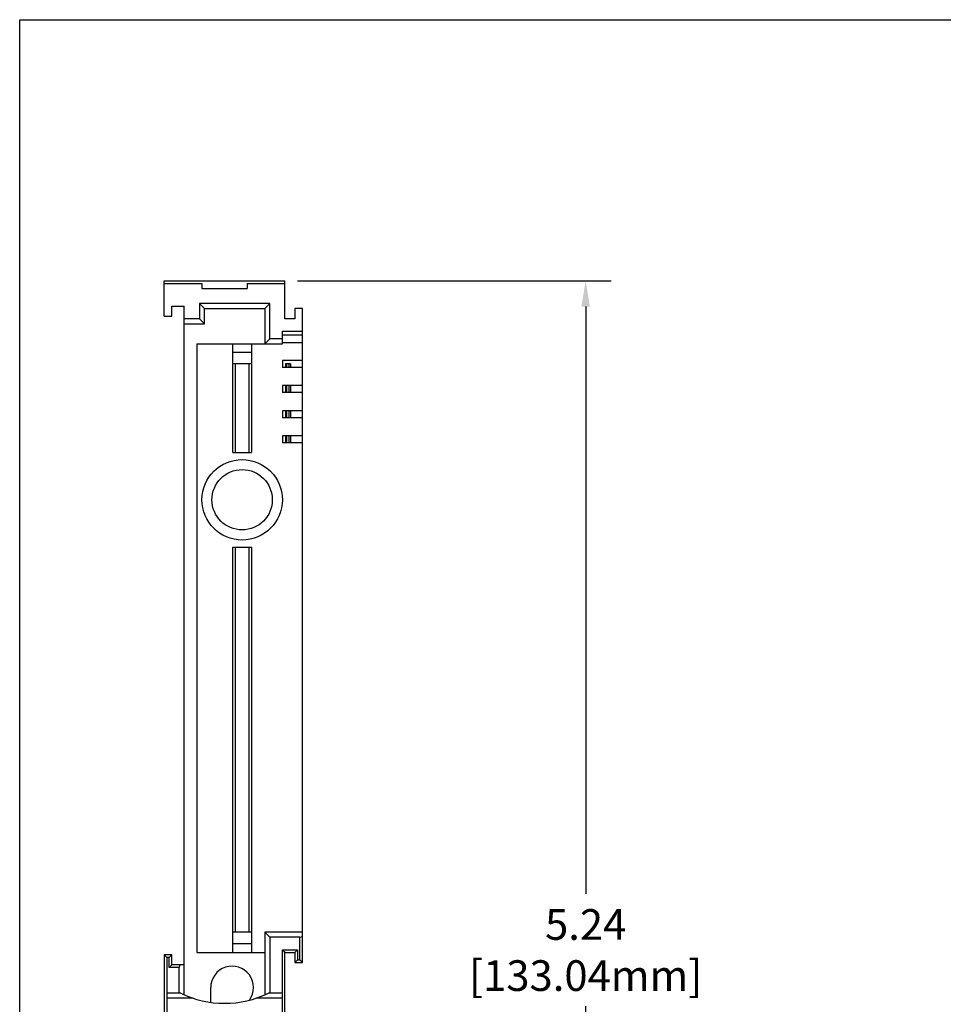
# Model space of a CAD drawing. Units: inches. Extents: x 0 to 8.5, y 0 to 11.
# Drawn here: x 0 to 3.6, y 7.1 to 11 of the extents above; entities that cross this region are included whole.
import ezdxf

# ---------------------------------------------------------------- set-up
doc = ezdxf.new("R2010")
doc.units = ezdxf.units.IN
doc.header["$LTSCALE"] = 0.717037
doc.header["$MEASUREMENT"] = 0
doc.header["$PDMODE"] = 3
doc.header["$PDSIZE"] = 0.3125
doc.layers.get('0').update_dxf_attribs({"linetype": 'CONTINUOUS'})
doc.layers.get('Defpoints').update_dxf_attribs({"linetype": 'CONTINUOUS'})
doc.styles.get("Standard").update_dxf_attribs({"font": 'txt', "width": 0.8})
doc.dimstyles.new('AM_ANSI', dxfattribs={"dimtxt": 0.12, "dimasz": 0.1, "dimexe": 0.1, "dimexo": 0.05, "dimgap": 0.06, "dimtad": 0, "dimtih": 1, "dimtoh": 1, "dimdec": 4, "dimzin": 7, "dimdsep": 46, "dimtxsty": 'STANDARD', "dimcen": 0, "dimclrd": 256, "dimclre": 256, "dimclrt": 2, "dimadec": 0, "dimazin": 2, "dimtp": 0.1, "dimtm": 0.1, "dimtfac": 0.71, "dimtdec": 4, "dimtofl": 0, "dimtmove": 0, "dimatfit": 3, "dimfxl": 1, "dimtolj": 1, "dimtzin": 7, "dimlwd": -1, "dimlwe": -1, "dimarcsym": 0})

# ---------------------------------------------------------------- blocks, each defined once
blk = doc.blocks.new('*D2')
for p, q in [((1.088, 9.9772), (2.3154, 9.9772)), ((2.2154, 9.8772), (2.2154, 7.5784)), ((2.2154, 4.8396), (2.2154, 7.1384)), ((1.088, 4.7396), (2.3154, 4.7396))]:
    blk.add_line(p, q)
for points in [[(2.1987, 9.8772), (2.2321, 9.8772), (2.2154, 9.9772)], [(2.1987, 4.8396), (2.2321, 4.8396), (2.2154, 4.7396)]]:
    blk.add_solid(points)
at = {"layer": 'Defpoints', "color": 0}
for p in [(1.038, 9.9772), (1.038, 4.7396), (2.2154, 4.7396)]:
    blk.add_point(p, dxfattribs=at)
at = {"insert": (2.2154, 7.3584), "char_height": 0.12, "attachment_point": 5}
blk.add_mtext('\\A1;5.24\\P [133.04mm]', dxfattribs=at)

msp = doc.modelspace()

# ---------------------------------------------------------------- linework, layer by layer
at = {"color": 7, "linetype": 'Continuous'}
for p, q in [((0, 0), (0, 11)), ((0, 11), (8.5, 11)), ((0.5655, 9.8394), (0.5655, 9.9772)), ((0.5655, 9.9772), (1.038, 9.9772)), ((0.5655, 9.9674), (0.7132, 9.9674)), ((0.7132, 9.9674), (0.7132, 9.9477)), ((0.7132, 9.9477), (0.8903, 9.9477)), ((0.8903, 9.9674), (0.8903, 9.9477)), ((0.8903, 9.9674), (1.038, 9.9674)), ((1.038, 9.8296), (1.038, 9.9772)), ((0.5951, 9.8394), (0.5951, 9.8788)), ((0.5951, 9.8788), (0.6443, 9.8788)), ((0.6443, 7.1829), (0.6443, 9.8788)), ((0.7033, 9.8886), (0.7033, 9.8296)), ((0.7033, 9.8886), (0.723, 9.869)), ((0.9789, 9.8886), (0.7033, 9.8886)), ((0.723, 9.8099), (0.723, 9.869)), ((0.723, 9.869), (0.9592, 9.869)), ((0.9789, 9.8886), (0.9592, 9.869)), ((0.9592, 9.869), (0.9592, 9.7312)), ((0.9789, 9.7509), (0.9789, 9.8886)), ((1.0774, 9.869), (1.0774, 9.8296)), ((1.1069, 9.869), (1.0774, 9.869)), ((1.1069, 7.3099), (1.1069, 9.869)), ((0.5655, 9.8394), (0.5951, 9.8394)), ((0.7033, 9.8296), (0.6443, 9.8296)), ((0.7033, 9.8296), (0.723, 9.8099)), ((1.0774, 9.8296), (1.038, 9.8296)), ((0.6443, 9.8099), (0.723, 9.8099)), ((0.9789, 9.7509), (0.9592, 9.7312)), ((1.0281, 9.7509), (0.9789, 9.7509)), ((1.0281, 9.7312), (1.0281, 9.7804)), ((1.0281, 9.7804), (1.1069, 9.7804)), ((1.1069, 9.7646), (1.0281, 9.7646)), ((0.6935, 9.7312), (0.6935, 7.3493)), ((0.6935, 9.7312), (1.0281, 9.7312)), ((0.8337, 9.306), (0.8337, 9.7312)), ((0.9077, 9.7312), (0.9077, 9.306)), ((1.0281, 9.7371), (1.1069, 9.7371)), ((0.9077, 9.6974), (0.8337, 9.6974)), ((0.9077, 9.6524), (0.8337, 9.6524)), ((0.8437, 9.6524), (0.8437, 9.306)), ((0.8977, 9.306), (0.8977, 9.6524)), ((1.0281, 9.6662), (1.0281, 9.6386)), ((1.1069, 9.6662), (1.0281, 9.6662)), ((1.1069, 9.6386), (1.0281, 9.6386)), ((1.04, 9.6524), (1.04, 9.6386)), ((1.0596, 9.6524), (1.04, 9.6524)), ((1.0461, 9.6386), (1.0461, 9.6524)), ((1.0535, 9.6524), (1.0535, 9.6386)), ((1.0596, 9.6524), (1.0596, 9.6386)), ((1.0281, 9.5678), (1.0281, 9.5402)), ((1.1069, 9.5678), (1.0281, 9.5678)), ((1.04, 9.5678), (1.04, 9.5402)), ((1.0461, 9.5402), (1.0461, 9.5678)), ((1.0535, 9.5678), (1.0535, 9.5402)), ((1.0596, 9.5678), (1.0596, 9.5402)), ((1.1069, 9.5402), (1.0281, 9.5402)), ((1.0281, 9.4694), (1.0281, 9.4418)), ((1.1069, 9.4694), (1.0281, 9.4694)), ((1.04, 9.4694), (1.04, 9.4418)), ((1.0461, 9.4418), (1.0461, 9.4694)), ((1.0535, 9.4694), (1.0535, 9.4418)), ((1.0596, 9.4694), (1.0596, 9.4418)), ((1.1069, 9.4418), (1.0281, 9.4418)), ((1.0281, 9.3709), (1.0281, 9.3434)), ((1.1069, 9.3709), (1.0281, 9.3709)), ((1.04, 9.3709), (1.04, 9.3434)), ((1.0461, 9.3434), (1.0461, 9.3709)), ((1.0535, 9.3709), (1.0535, 9.3434)), ((1.0596, 9.3709), (1.0596, 9.3434)), ((1.1069, 9.3434), (1.0281, 9.3434)), ((0.8337, 9.306), (0.9077, 9.306)), ((0.8337, 7.3493), (0.8337, 8.9359)), ((0.8337, 8.9359), (0.9077, 8.9359)), ((0.8437, 8.9359), (0.8437, 7.428)), ((0.8977, 7.428), (0.8977, 8.9359)), ((0.9077, 8.9359), (0.9077, 7.3493)), ((0.9077, 7.428), (0.8337, 7.428)), ((0.9592, 7.428), (0.9592, 7.1829)), ((1.1069, 7.428), (0.9592, 7.428)), ((0.9592, 7.428), (0.9789, 7.4083)), ((0.9789, 7.4083), (0.9789, 7.1893)), ((1.097, 7.4083), (0.9789, 7.4083)), ((1.097, 7.4083), (1.1069, 7.4119)), ((1.097, 7.3197), (1.097, 7.4083)), ((0.9077, 7.383), (0.8337, 7.383)), ((0.5655, 7.3394), (0.5655, 4.7396)), ((0.5754, 7.3296), (0.5655, 7.3394)), ((0.5951, 7.3394), (0.5655, 7.3394)), ((0.5754, 7.3296), (0.5754, 6.8547)), ((0.5852, 7.3296), (0.5754, 7.3296)), ((0.5852, 7.3296), (0.5951, 7.3394)), ((0.5852, 7.2902), (0.5852, 7.3296)), ((0.5951, 7.3001), (0.5951, 7.3394)), ((0.6935, 7.3493), (0.9592, 7.3493)), ((1.0281, 7.3591), (1.0872, 7.3591)), ((1.0281, 6.8547), (1.0281, 7.3591)), ((1.0281, 7.3591), (1.038, 7.3493)), ((1.038, 7.3493), (1.0774, 7.3493)), ((1.038, 4.7396), (1.038, 7.3493)), ((1.0872, 7.3591), (1.0774, 7.3493)), ((1.0774, 7.3493), (1.0774, 7.3099)), ((1.0872, 7.3591), (1.0872, 7.3197)), ((0.5852, 7.2902), (0.5951, 7.3001)), ((0.6246, 7.2902), (0.5852, 7.2902)), ((0.6443, 7.3001), (0.5951, 7.3001)), ((0.6246, 7.2902), (0.6282, 7.3001)), ((0.6246, 7.1893), (0.6246, 7.2902)), ((1.0872, 7.3197), (1.0774, 7.3099)), ((1.0774, 7.3099), (1.1069, 7.3099)), ((1.0872, 7.3197), (1.097, 7.3197)), ((1.097, 7.3197), (1.1069, 7.3099)), ((0.7476, 7.1545), (0.7476, 7.2115)), ((0.6302, 7.1893), (0.5754, 7.1893)), ((0.6788, 7.1696), (0.5754, 7.1696)), ((1.0281, 7.1696), (0.9247, 7.1696)), ((1.0281, 7.1893), (0.9734, 7.1893))]:
    msp.add_line(p, q, dxfattribs=at)
for radius in [0.1575, 0.1181]:
    msp.add_circle((0.8707, 9.1209), radius, dxfattribs=at)
for centre, radius, start, end in [((0.8313, 7.2115), 0.0837, 324.1119, 180), ((0.8018, 7.5436), 0.3937, 244.1581, 295.8419)]:
    msp.add_arc(centre, radius, start, end, dxfattribs=at)

# ---------------------------------------------------------------- dimensions: what is measured, and where the dimension line sits
dim = msp.add_linear_dim(base=(2.2154, 4.7396), p1=(1.038, 9.9772), p2=(1.038, 4.7396), angle=90, text='<>\\P[]', dimstyle='AM_ANSI', override={"dimdec": 2, "dimclrt": 256})
dim.commit()
dim.dimension.update_dxf_attribs({"geometry": '*D2', "text_midpoint": (2.2154, 7.3584)})

doc.saveas('drawing.dxf')
